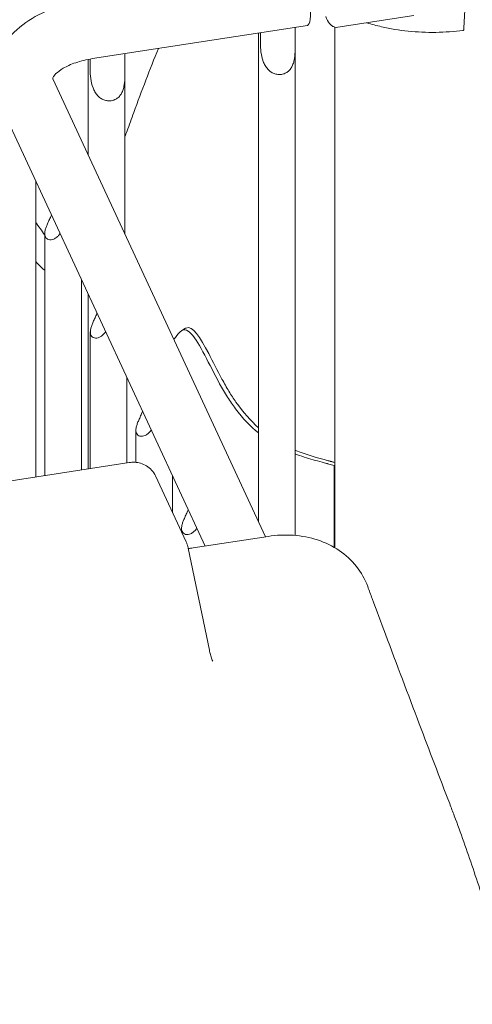
# Model space of a CAD drawing. Units: millimetres. Extents: x -6491 to 29729, y -11999 to 4219.
# Drawn here: x -2975 to -2715, y -4019 to -3454 of the extents above; entities that cross this region are included whole.
import ezdxf

# ---------------------------------------------------------------- set-up
doc = ezdxf.new("R2010")
doc.units = ezdxf.units.MM

msp = doc.modelspace()

# ---------------------------------------------------------------- linework, layer by layer
at = {"color": 0, "linetype": 'Continuous', "lineweight": 0, "extrusion": (-5.55112e-17, 0.816497, 0.57735)}
for p, q in [((-2719.05, -3438.84), (-2720.1, -3459.07)), ((-2792.37, -3458.69), (-2748.93, -3451.92)), ((-2809.83, -3457.61), (-2932.99, -3476.66)), ((-2816.9, -3458.7), (-2816.9, -3464.8)), ((-2794.18, -3757.11), (-2794.18, -3458.59)), ((-2837.85, -3461.94), (-2837.85, -3465.65)), ((-2836.8, -3467.87), (-2836.8, -3461.78)), ((-2837.87, -3742), (-2837.87, -3469.97)), ((-2816.87, -3750.08), (-2816.87, -3469.78)), ((-2935.4, -3477.08), (-2935.4, -3480.74)), ((-2934.36, -3482.97), (-2934.36, -3476.89)), ((-2914.46, -3473.79), (-2914.46, -3479.89)), ((-2955.63, -3488.27), (-2833.77, -3750.84)), ((-2935.43, -3531.8), (-2935.43, -3485.06)), ((-2914.43, -3577.04), (-2914.43, -3484.87)), ((-2986.2, -3502.46), (-2868.44, -3756.21)), ((-2965.51, -3716.58), (-2965.51, -3547.04)), ((-2960.37, -3715.79), (-2960.37, -3577.06)), ((-2939.37, -3712.54), (-2939.37, -3603.36)), ((-2935.43, -3711.93), (-2935.43, -3611.85)), ((-2934.23, -3711.75), (-2934.23, -3633.39)), ((-2879.65, -3631.31), (-2881.77, -3632.53)), ((-2913.23, -3708.5), (-2913.23, -3659.69)), ((-2908.09, -3708.2), (-2908.09, -3689.71)), ((-3002.83, -3722.36), (-2912.02, -3708.31)), ((-2794.48, -3709.95), (-2794.18, -3709.78)), ((-2794.48, -3756.94), (-2794.48, -3709.95)), ((-2896.89, -3715.96), (-2879.32, -3753.81)), ((-2887.09, -3737.08), (-2887.09, -3716.02)), ((-2881.95, -3748.15), (-2881.95, -3746.04)), ((-2875.35, -3757.27), (-2832.38, -3750.63)), ((-2878.13, -3757.41), (-2865.99, -3815.8))]:
    msp.add_line(p, q, dxfattribs=at)
at = {"color": 0, "linetype": 'Continuous', "lineweight": 0, "extrusion": (5.36841e-16, 2.51564e-16, -1)}
msp.add_ellipse((-2812.41, -3440.95), major_axis=(2.58, -16.65), ratio=0.211325, start_param=-2.509678, end_param=0, dxfattribs=at)
at = {"color": 0, "linetype": 'Continuous', "lineweight": 0, "extrusion": (7.48091e-16, 2.6845e-16, -1)}
msp.add_ellipse((-2721.11, -3455.97), major_axis=(0.6, -4.46), ratio=0.18491, start_param=-0.777705, end_param=0, dxfattribs=at)
at = {"color": 0, "linetype": 'Continuous', "lineweight": 0}
for points, knots in [([(-3017.57, -3509.37), (-3014.39, -3495.47), (-3011.21, -3481.57), (-3007.83, -3466.81), (-3007.64, -3465.94), (-3007.24, -3464.2), (-3006.64, -3461.6), (-3006.04, -3459), (-3004.84, -3453.81), (-3004.03, -3450.36), (-3001.59, -3440.01), (-2999.94, -3433.12), (-2991.55, -3398.74), (-2984.44, -3371.45), (-2975.05, -3337.66), (-2973.14, -3330.92), (-2970.73, -3322.52), (-2970.25, -3320.84), (-2969.27, -3317.48), (-2968.3, -3314.12), (-2967.32, -3310.77), (-2966.35, -3307.42), (-2965.86, -3305.74), (-2961.47, -3290.64), (-2949.77, -3250.38), (-2938.07, -3210.12), (-2930.27, -3183.28)], [0, 0, 0, 0, 0.125, 0.125, 0.132813, 0.132813, 0.140625, 0.15625, 0.15625, 0.1875, 0.1875, 0.25, 0.25, 0.5, 0.5, 0.5625, 0.5625, 0.578125, 0.578125, 0.59375, 0.609375, 0.609375, 0.625, 0.625, 0.75, 1, 1, 1, 1]), ([(-2938.14, -3443.35), (-2944.25, -3444.3), (-2950.19, -3445.81), (-2961.35, -3449.99), (-2966.58, -3452.66), (-2975.94, -3459.34), (-2980.11, -3463.37), (-2986.2, -3472.54), (-2988.3, -3477.56), (-2989.75, -3487.27), (-2989.52, -3491.81), (-2987.91, -3498.28), (-2987.14, -3500.42), (-2986.2, -3502.46)], [1.047198, 1.047198, 1.047198, 1.047198, 1.361357, 1.361357, 1.675516, 1.675516, 1.989675, 1.989675, 2.269768, 2.269768, 2.498993, 2.498993, 2.617994, 2.617994, 2.617994, 2.617994]), ([(-2792.37, -3458.69), (-2792.96, -3458.78), (-2793.57, -3458.74), (-2794.69, -3458.46), (-2795.19, -3458.21), (-2796.24, -3457.51), (-2796.69, -3457.03), (-2798, -3455.41), (-2798.65, -3454.1), (-2799.29, -3452.54)], [2.5094094, 2.5094094, 2.5094094, 2.5094094, 2.5987727, 2.5987727, 2.7019446, 2.7019446, 2.8648718, 2.8648718, 3.2393978, 3.2393978, 3.2393978, 3.2393978]), ([(-2720.51, -3460.43), (-2725.67, -3461.13), (-2730.95, -3461.52), (-2741.53, -3461.67), (-2746.83, -3461.44), (-2757.26, -3460.36), (-2762.38, -3459.52), (-2770.2, -3457.72), (-2773.01, -3456.96), (-2775.74, -3456.1)], [2.1277448, 2.1277448, 2.1277448, 2.1277448, 2.330508, 2.330508, 2.5332711, 2.5332711, 2.7360342, 2.7360342, 2.85415, 2.85415, 2.85415, 2.85415]), ([(-2837.85, -3465.65), (-2837.85, -3467.14), (-2837.87, -3468.64), (-2837.87, -3469.93), (-2837.87, -3469.95), (-2837.87, -3469.97)], [-2.4544056, -2.4544056, -2.4544056, -2.4544056, -1.9034855, -1.9034855, -1.8949514, -1.8949514, -1.8949514, -1.8949514]), ([(-2816.9, -3464.8), (-2816.9, -3466.29), (-2816.87, -3468.05), (-2816.88, -3471.75), (-2816.91, -3473.69), (-2817.21, -3476.31), (-2817.34, -3477.19), (-2817.74, -3478.91), (-2818.01, -3479.75), (-2818.61, -3481.13), (-2818.95, -3481.77), (-2819.79, -3482.95), (-2820.28, -3483.49), (-2821.37, -3484.41), (-2821.98, -3484.79), (-2823.28, -3485.38), (-2823.96, -3485.58), (-2825.35, -3485.79), (-2826.08, -3485.81), (-2827.52, -3485.65), (-2828.25, -3485.47), (-2829.64, -3484.94), (-2830.3, -3484.58), (-2831.51, -3483.71), (-2832.06, -3483.21), (-2833.09, -3482.08), (-2833.61, -3481.36), (-2834.49, -3479.84), (-2834.85, -3479.04), (-2835.78, -3476.61), (-2836.2, -3474.74), (-2836.7, -3471.11), (-2836.8, -3469.37), (-2836.8, -3467.87)], [2.446116, 2.446116, 2.446116, 2.446116, 2.994914, 2.994914, 3.543712, 3.543712, 3.786923, 3.786923, 4.030133, 4.030133, 4.245658, 4.245658, 4.461182, 4.461182, 4.676707, 4.676707, 4.892232, 4.892232, 5.107756, 5.107756, 5.323281, 5.323281, 5.538805, 5.538805, 5.75433, 5.75433, 5.997541, 5.997541, 6.240751, 6.240751, 6.789549, 6.789549, 7.338347, 7.338347, 7.338347, 7.338347]), ([(-2895.25, -3470.82), (-2900.06, -3482.87), (-2904.75, -3495.1), (-2909.98, -3509.28), (-2910.63, -3511.05), (-2911.92, -3514.6), (-2912.97, -3517.49), (-2914.03, -3520.38), (-2914.43, -3521.49)], [0.6401674, 0.6401674, 0.6401674, 0.6401674, 0.75, 0.75, 0.765625, 0.765625, 0.78125, 0.7910592, 0.7910592, 0.7910592, 0.7910592]), ([(-2932.99, -3476.66), (-2936.44, -3477.19), (-2939.7, -3477.99), (-2945.35, -3479.92), (-2947.77, -3481.03), (-2951.55, -3483.24), (-2952.96, -3484.34), (-2954.85, -3486.2), (-2955.34, -3486.94), (-2955.74, -3487.71), (-2955.76, -3487.85), (-2955.77, -3487.89)], [1.047198, 1.047198, 1.047198, 1.047198, 1.317994, 1.317994, 1.578041, 1.578041, 1.823892, 1.823892, 2.067029, 2.067029, 2.250831, 2.250831, 2.250831, 2.250831]), ([(-2935.4, -3480.74), (-2935.4, -3482.24), (-2935.43, -3483.73), (-2935.43, -3485.02), (-2935.43, -3485.04), (-2935.43, -3485.06)], [-2.4544056, -2.4544056, -2.4544056, -2.4544056, -1.9034855, -1.9034855, -1.8949514, -1.8949514, -1.8949514, -1.8949514]), ([(-2914.46, -3479.89), (-2914.46, -3481.38), (-2914.43, -3483.14), (-2914.43, -3486.84), (-2914.47, -3488.79), (-2914.77, -3491.4), (-2914.9, -3492.28), (-2915.3, -3494), (-2915.57, -3494.84), (-2916.17, -3496.22), (-2916.51, -3496.86), (-2917.35, -3498.04), (-2917.83, -3498.58), (-2918.93, -3499.5), (-2919.54, -3499.89), (-2920.83, -3500.47), (-2921.52, -3500.67), (-2922.91, -3500.89), (-2923.63, -3500.9), (-2925.08, -3500.74), (-2925.81, -3500.57), (-2927.19, -3500.03), (-2927.86, -3499.67), (-2929.07, -3498.81), (-2929.62, -3498.3), (-2930.65, -3497.17), (-2931.16, -3496.45), (-2932.04, -3494.93), (-2932.41, -3494.13), (-2933.33, -3491.7), (-2933.76, -3489.83), (-2934.26, -3486.21), (-2934.36, -3484.46), (-2934.36, -3482.97)], [2.446116, 2.446116, 2.446116, 2.446116, 2.994914, 2.994914, 3.543712, 3.543712, 3.786923, 3.786923, 4.030133, 4.030133, 4.245658, 4.245658, 4.461182, 4.461182, 4.676707, 4.676707, 4.892232, 4.892232, 5.107756, 5.107756, 5.323281, 5.323281, 5.538805, 5.538805, 5.75433, 5.75433, 5.997541, 5.997541, 6.240751, 6.240751, 6.789549, 6.789549, 7.338347, 7.338347, 7.338347, 7.338347]), ([(-2956.55, -3566.34), (-2956.67, -3566.62), (-2956.79, -3566.9), (-2957.22, -3567.91), (-2957.59, -3568.72), (-2958.32, -3570.33), (-2958.68, -3571.14), (-2959.27, -3572.53), (-2959.53, -3573.2), (-2959.97, -3574.52), (-2960.14, -3575.16), (-2960.35, -3576.38), (-2960.39, -3576.96), (-2960.31, -3578), (-2960.2, -3578.47), (-2960.01, -3578.87), (-2959.82, -3579.27), (-2959.56, -3579.62), (-2958.9, -3580.17), (-2958.51, -3580.36), (-2957.63, -3580.58), (-2957.14, -3580.6), (-2956.16, -3580.47), (-2955.65, -3580.32), (-2954.63, -3579.87), (-2954.06, -3579.51), (-2952.98, -3578.64), (-2952.49, -3578.12), (-2951.91, -3577.41), (-2951.76, -3577.2), (-2951.61, -3576.99)], [-1.445718, -1.445718, -1.445718, -1.445718, -1.352566, -1.352566, -1.108674, -1.108674, -0.864783, -0.864783, -0.648587, -0.648587, -0.432392, -0.432392, -0.216196, -0.216196, 0, 0, 0, 0.216196, 0.216196, 0.432392, 0.432392, 0.648587, 0.648587, 0.864783, 0.864783, 1.108674, 1.108674, 1.352566, 1.352566, 1.445718, 1.445718, 1.445718, 1.445718]), ([(-2960.37, -3597.91), (-2961.43, -3597.26), (-2963.11, -3595.75), (-2964.91, -3593.69), (-2965.51, -3592.97)], [0.465724759, 0.465724759, 0.465724759, 0.465724759, 0.46875, 0.470214501, 0.470214501, 0.470214501, 0.470214501]), ([(-2930.41, -3622.66), (-2930.53, -3622.94), (-2930.65, -3623.23), (-2931.08, -3624.24), (-2931.45, -3625.04), (-2932.18, -3626.66), (-2932.54, -3627.46), (-2933.13, -3628.86), (-2933.39, -3629.53), (-2933.83, -3630.84), (-2934, -3631.49), (-2934.21, -3632.71), (-2934.25, -3633.28), (-2934.17, -3634.33), (-2934.06, -3634.8), (-2933.87, -3635.2), (-2933.68, -3635.6), (-2933.42, -3635.95), (-2932.76, -3636.49), (-2932.37, -3636.69), (-2931.49, -3636.91), (-2931, -3636.93), (-2930.02, -3636.8), (-2929.51, -3636.65), (-2928.49, -3636.19), (-2927.92, -3635.84), (-2926.84, -3634.96), (-2926.35, -3634.44), (-2925.77, -3633.73), (-2925.62, -3633.53), (-2925.47, -3633.31)], [-1.445718, -1.445718, -1.445718, -1.445718, -1.352566, -1.352566, -1.108674, -1.108674, -0.864783, -0.864783, -0.648587, -0.648587, -0.432392, -0.432392, -0.216196, -0.216196, 0, 0, 0, 0.216196, 0.216196, 0.432392, 0.432392, 0.648587, 0.648587, 0.864783, 0.864783, 1.108674, 1.108674, 1.352566, 1.352566, 1.445718, 1.445718, 1.445718, 1.445718]), ([(-2837.87, -3691.32), (-2842.36, -3687.64), (-2848.34, -3681.45), (-2854.88, -3672.02), (-2857.14, -3668.33), (-2858.63, -3665.79), (-2859.38, -3664.47), (-2863.08, -3657.72), (-2868.83, -3645.96), (-2875.32, -3634.81), (-2878.78, -3632.37), (-2880.43, -3632.09), (-2880.96, -3632.15), (-2882, -3632.62), (-2883.63, -3633.93), (-2885.2, -3636.27), (-2886.35, -3637.55)], [0.34856991, 0.34856991, 0.34856991, 0.34856991, 0.359375, 0.36328125, 0.36523438, 0.36523438, 0.3671875, 0.3671875, 0.375, 0.3828125, 0.38671875, 0.38671875, 0.38867188, 0.38867188, 0.390625, 0.39498304, 0.39498304, 0.39498304, 0.39498304]), ([(-2879.65, -3631.31), (-2879.57, -3631.26), (-2879.48, -3631.21), (-2875.71, -3629.45), (-2871.27, -3636.53), (-2863.96, -3650.39), (-2860.78, -3656.84), (-2857.49, -3662.83), (-2856.16, -3665.17), (-2855.5, -3666.3), (-2853.49, -3669.6), (-2847.99, -3678.01), (-2842.28, -3684.37), (-2837.87, -3688.28)], [0.78847346, 0.78847346, 0.78847346, 0.78847346, 0.78919958, 0.78919958, 0.82044958, 0.82044958, 0.83607458, 0.83998083, 0.83998083, 0.84388708, 0.84388708, 0.85169958, 0.87572612, 0.87572612, 0.87572612, 0.87572612]), ([(-2904.27, -3678.99), (-2904.39, -3679.27), (-2904.51, -3679.55), (-2904.94, -3680.56), (-2905.31, -3681.37), (-2906.04, -3682.98), (-2906.4, -3683.79), (-2906.99, -3685.18), (-2907.25, -3685.85), (-2907.69, -3687.17), (-2907.86, -3687.81), (-2908.07, -3689.03), (-2908.11, -3689.61), (-2908.03, -3690.65), (-2907.92, -3691.12), (-2907.73, -3691.52), (-2907.54, -3691.93), (-2907.28, -3692.27), (-2906.62, -3692.82), (-2906.23, -3693.01), (-2905.35, -3693.23), (-2904.86, -3693.25), (-2903.88, -3693.12), (-2903.37, -3692.97), (-2902.35, -3692.52), (-2901.78, -3692.16), (-2900.7, -3691.29), (-2900.21, -3690.77), (-2899.63, -3690.06), (-2899.48, -3689.85), (-2899.33, -3689.64)], [-1.445718, -1.445718, -1.445718, -1.445718, -1.352566, -1.352566, -1.108674, -1.108674, -0.864783, -0.864783, -0.648587, -0.648587, -0.432392, -0.432392, -0.216196, -0.216196, 0, 0, 0, 0.216196, 0.216196, 0.432392, 0.432392, 0.648587, 0.648587, 0.864783, 0.864783, 1.108674, 1.108674, 1.352566, 1.352566, 1.445718, 1.445718, 1.445718, 1.445718]), ([(-2816.87, -3701.22), (-2816.64, -3701.32), (-2810.4, -3703.83), (-2803.71, -3705.7), (-2797.06, -3707.47), (-2796.48, -3707.63), (-2796.27, -3707.68), (-2796.26, -3707.69), (-2796.25, -3707.69), (-2796.25, -3707.69), (-2796.25, -3707.69), (-2796.25, -3707.69), (-2796.25, -3707.69), (-2796.25, -3707.69), (-2796.24, -3707.69), (-2796.22, -3707.7), (-2796.17, -3707.71), (-2796.01, -3707.75), (-2795.64, -3707.85), (-2795.01, -3708.02), (-2794.48, -3708.16), (-2794.18, -3708.24)], [0.3356277, 0.3356277, 0.3356277, 0.3356277, 0.3368675, 0.3681175, 0.3700707, 0.3710472, 0.3711083, 0.3711235, 0.3711235, 0.3711388, 0.3711388, 0.3711693, 0.3712914, 0.3715355, 0.3720238, 0.37593, 0.3837425, 0.3993675, 0.4618675, 0.5868675, 0.7512399, 0.7512399, 0.7512399, 0.7512399]), ([(-2794.48, -3709.95), (-2795.5, -3709.68), (-2796.77, -3709.34), (-2798.06, -3709), (-2798.34, -3708.92), (-2798.36, -3708.92), (-2798.37, -3708.92), (-2798.37, -3708.92), (-2798.37, -3708.92), (-2798.37, -3708.92), (-2798.38, -3708.91), (-2798.38, -3708.91), (-2798.39, -3708.91), (-2798.46, -3708.89), (-2798.62, -3708.85), (-2799.64, -3708.58), (-2804.02, -3707.4), (-2810.03, -3705.72), (-2815.15, -3703.94), (-2816.87, -3703.28)], [0, 0, 0, 0, 0.25, 0.3125, 0.3164063, 0.3173828, 0.3178711, 0.3179321, 0.3179626, 0.3179626, 0.3179703, 0.3179703, 0.3179779, 0.3179932, 0.3181152, 0.3183594, 0.3203125, 0.328125, 0.3321028, 0.3321028, 0.3321028, 0.3321028]), ([(-2896.89, -3715.96), (-2897.46, -3714.73), (-2898.22, -3713.6), (-2900, -3711.65), (-2901.02, -3710.83), (-2903.16, -3709.53), (-2904.28, -3709.06), (-2906.53, -3708.39), (-2907.66, -3708.21), (-2909.88, -3708.09), (-2910.97, -3708.15), (-2912.02, -3708.31)], [5.063268, 5.063268, 5.063268, 5.063268, 5.307252, 5.307252, 5.551235, 5.551235, 5.795219, 5.795219, 6.039202, 6.039202, 6.283185, 6.283185, 6.283185, 6.283185]), ([(-2878.13, -3735.31), (-2878.25, -3735.6), (-2878.37, -3735.88), (-2878.8, -3736.89), (-2879.17, -3737.69), (-2879.9, -3739.31), (-2880.26, -3740.12), (-2880.85, -3741.51), (-2881.11, -3742.18), (-2881.55, -3743.49), (-2881.72, -3744.14), (-2881.93, -3745.36), (-2881.97, -3745.93), (-2881.89, -3746.98), (-2881.78, -3747.45), (-2881.59, -3747.85), (-2881.4, -3748.25), (-2881.14, -3748.6), (-2880.48, -3749.14), (-2880.08, -3749.34), (-2879.21, -3749.56), (-2878.72, -3749.58), (-2877.73, -3749.45), (-2877.23, -3749.3), (-2876.21, -3748.84), (-2875.64, -3748.49), (-2874.56, -3747.61), (-2874.06, -3747.1), (-2873.49, -3746.38), (-2873.34, -3746.18), (-2873.19, -3745.96)], [-1.445718, -1.445718, -1.445718, -1.445718, -1.352566, -1.352566, -1.108674, -1.108674, -0.864783, -0.864783, -0.648587, -0.648587, -0.432392, -0.432392, -0.216196, -0.216196, 0, 0, 0, 0.216196, 0.216196, 0.432392, 0.432392, 0.648587, 0.648587, 0.864783, 0.864783, 1.108674, 1.108674, 1.352566, 1.352566, 1.445718, 1.445718, 1.445718, 1.445718]), ([(-2879.32, -3753.81), (-2879.21, -3754.04), (-2879.11, -3754.28), (-2878.92, -3754.75), (-2878.83, -3754.99), (-2878.66, -3755.46), (-2878.58, -3755.7), (-2878.43, -3756.18), (-2878.37, -3756.43), (-2878.24, -3756.91), (-2878.18, -3757.16), (-2878.13, -3757.41)], [1.2199169, 1.2199169, 1.2199169, 1.2199169, 1.2726395, 1.2726395, 1.3253621, 1.3253621, 1.3780847, 1.3780847, 1.4308073, 1.4308073, 1.4835299, 1.4835299, 1.4835299, 1.4835299]), ([(-2775.24, -3779.39), (-2776.78, -3775.22), (-2778.97, -3771.33), (-2784.54, -3764.32), (-2787.91, -3761.24), (-2795.37, -3756.19), (-2799.57, -3754.15), (-2808.42, -3751.23), (-2813.06, -3750.34), (-2822.64, -3749.66), (-2827.56, -3749.88), (-2832.38, -3750.63)], [1.468529, 1.468529, 1.468529, 1.468529, 2.746564, 2.746564, 4.024599, 4.024599, 5.302634, 5.302634, 6.580669, 6.580669, 7.858704, 7.858704, 7.858704, 7.858704]), ([(-2775.24, -3779.39), (-2774.39, -3781.68), (-2773.54, -3783.97), (-2770.15, -3793.11), (-2767.6, -3799.96), (-2758.62, -3823.99), (-2752.18, -3841.1), (-2739.93, -3873.44), (-2734.11, -3888.69), (-2728.29, -3903.89)], [0, 0, 0, 0, 10.000003, 10.000003, 40.00007, 40.00007, 115.554504, 115.554504, 183.491212, 183.491212, 183.491212, 183.491212]), ([(-2865.99, -3815.8), (-2865.9, -3816.24), (-2865.8, -3816.69), (-2865.59, -3817.57), (-2865.47, -3818.01), (-2865.23, -3818.87), (-2865.11, -3819.31), (-2864.84, -3820.16), (-2864.7, -3820.58), (-2864.4, -3821.42), (-2864.25, -3821.83), (-2864.09, -3822.24)], [-1.5029603, -1.5029603, -1.5029603, -1.5029603, -1.4592875, -1.4592875, -1.4156147, -1.4156147, -1.3719419, -1.3719419, -1.3282691, -1.3282691, -1.2845963, -1.2845963, -1.2845963, -1.2845963]), ([(-2728.29, -3903.89), (-2727.41, -3906.2), (-2726.53, -3908.54), (-2723.83, -3915.76), (-2722.02, -3920.72), (-2718.44, -3930.8), (-2716.67, -3935.91), (-2713.16, -3946.28), (-2711.43, -3951.53), (-2707.99, -3962.17), (-2706.3, -3967.56), (-2702.94, -3978.47), (-2701.28, -3983.99), (-2697.99, -3995.14), (-2696.37, -4000.78), (-2693.16, -4012.17), (-2691.58, -4017.93), (-2688.45, -4029.54), (-2686.9, -4035.41), (-2683.86, -4047.23), (-2682.35, -4053.19), (-2679.39, -4065.2), (-2677.93, -4071.26), (-2675.05, -4083.44), (-2673.64, -4089.58), (-2670.85, -4101.92), (-2669.49, -4108.13), (-2666.8, -4120.62), (-2665.47, -4126.89), (-2662.88, -4139.49), (-2661.61, -4145.82), (-2659.12, -4158.52), (-2657.89, -4164.89), (-2655.51, -4177.67), (-2654.34, -4184.08), (-2652.06, -4196.93), (-2650.94, -4203.36), (-2649.52, -4211.78), (-2649.19, -4213.76), (-2648.86, -4215.74)], [0, 0, 0, 0, 10.000437, 10.000437, 30.673411, 30.673411, 51.232865, 51.232865, 71.664394, 71.664394, 91.989782, 91.989782, 112.21634, 112.21634, 132.360101, 132.360101, 152.430676, 152.430676, 172.43567, 172.43567, 192.382553, 192.382553, 212.277258, 212.277258, 232.124778, 232.124778, 251.929434, 251.929434, 271.695095, 271.695095, 291.424923, 291.424923, 311.121183, 311.121183, 330.787681, 330.787681, 350.42518, 350.42518, 356.44968, 356.44968, 356.44968, 356.44968])]:
    msp.add_open_spline(points, degree=3, knots=knots, dxfattribs=at)
for points in [[(-2955.77, -3487.88), (-2955.77, -3487.88), (-2955.77, -3487.96), (-2955.63, -3488.27)], [(-2965.51, -3570.54), (-2963.82, -3572.86), (-2962.09, -3575.37), (-2960.37, -3577.82)], [(-2875.35, -3757.27), (-2876.28, -3757.42), (-2877.2, -3757.51), (-2878.1, -3757.54)]]:
    msp.add_open_spline(points, degree=3, dxfattribs=at)

doc.saveas('drawing.dxf')
